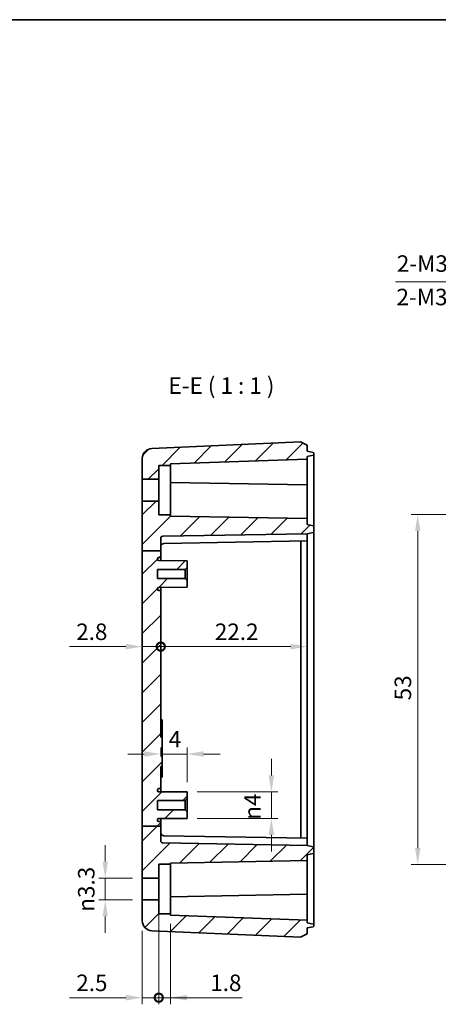
# Model space of a CAD drawing. Units: millimetres. Extents: x 14 to 1608, y 8 to 289.
# Drawn here: x 1421 to 1484, y 140 to 289 of the extents above; entities that cross this region are included whole.
import ezdxf

# ---------------------------------------------------------------- set-up
doc = ezdxf.new("R2010")
doc.units = ezdxf.units.MM
doc.layers.get('Defpoints').update_dxf_attribs({"lineweight": 25})
for name, color, linetype, lineweight in [('Border (ISO)', 7, 'Continuous', 35), ('Dimension (ISO)', 7, 'Continuous', 18), ('Dimension (ISO) @ 1', 7, 'Continuous', 18), ('Hatch (ISO)', 1, 'Continuous', 18), ('Symbol (ISO)', 7, 'Continuous', 18), ('Symbol (ISO) @ 1', 7, 'Continuous', 18), ('Visible (ISO)', 7, 'Continuous', 35)]:
    doc.layers.add(name, color=color, linetype=linetype, lineweight=lineweight)
doc.styles.add('Note Text (TK)', font='txt')
doc.dimstyles.new('Default - Method 1b (TK)', dxfattribs={"dimtxt": 2.5, "dimasz": 2.5, "dimexe": 1, "dimexo": 1.5, "dimgap": 1, "dimtad": 1, "dimtoh": 1, "dimrnd": 1e-08, "dimdsep": 46, "dimtxsty": 'Note Text (TK)', "dimcen": 0.09, "dimdle": 5, "dimclrd": 100, "dimclre": 100, "dimclrt": 7, "dimadec": 1, "dimazin": 1, "dimtfac": 1, "dimtmove": 0, "dimatfit": 3, "dimfxl": 1, "dimtolj": 1, "dimlwd": -1, "dimlwe": -1, "dimarcsym": 0})
pattern_1 = [(45, (1203, 0), (-2.245064, 2.245064), [])]

# ---------------------------------------------------------------- blocks, each defined once
blk = doc.blocks.new('図面枠 tk図枠')
at = {"layer": 'Border (ISO)'}
blk.add_line((14.5, 289), (405.5, 289), dxfattribs=at)
blk = doc.blocks.new('*D57')
at = {"layer": 'Defpoints', "color": 0}
for p in [(1502.15, 214.06), (1481.23, 161.06), (1502.15, 161.06)]:
    blk.add_point(p, dxfattribs=at)
at = {"layer": 'Dimension (ISO)', "color": 100}
for p, q in [((1500.65, 214.06), (1480.23, 214.06)), ((1481.23, 211.56), (1481.23, 163.56)), ((1500.65, 161.06), (1480.23, 161.06))]:
    blk.add_line(p, q, dxfattribs=at)
for points in [[(1480.82, 211.56), (1481.65, 211.56), (1481.23, 214.06)], [(1480.82, 163.56), (1481.65, 163.56), (1481.23, 161.06)]]:
    blk.add_solid(points, dxfattribs=at)
at = {"layer": 'Dimension (ISO)', "color": 7, "insert": (1478.98, 185.93), "char_height": 2.5, "attachment_point": 4, "rotation": 90, "style": 'Note Text (TK)'}
blk.add_mtext('\\A1;53', dxfattribs=at)
blk = doc.blocks.new('_DotSmall')
at = {"color": 0, "linetype": 'ByBlock', "const_width": 0.5}
blk.add_lwpolyline([(-0.0625, 0, 1), (0.0625, 0, 1)], format="xyb", close=True, dxfattribs=at)
blk = doc.blocks.new('*D64')
at = {"layer": 'Defpoints', "color": 0}
for p in [(1441.97, 153.61), (1439.47, 152.55), (1441.97, 140.91)]:
    blk.add_point(p, dxfattribs=at)
at = {"layer": 'Dimension (ISO)', "color": 100}
for p, q in [((1441.97, 152.11), (1441.97, 139.91)), ((1439.47, 151.05), (1439.47, 139.91)), ((1436.97, 140.91), (1428.46, 140.91)), ((1441.97, 140.91), (1439.47, 140.91)), ((1441.97, 140.91), (1446.97, 140.91))]:
    blk.add_line(p, q, dxfattribs=at)
blk.add_solid([(1436.97, 141.33), (1436.97, 140.49), (1439.47, 140.91)], dxfattribs=at)
at = {"layer": 'Dimension (ISO)', "color": 100, "xscale": 2.5, "yscale": 2.5, "zscale": 2.5, "rotation": 180}
blk.add_blockref('_DotSmall', (1441.97, 140.91), dxfattribs=at)
at = {"layer": 'Dimension (ISO)', "color": 7, "insert": (1429.46, 143.16), "char_height": 2.5, "attachment_point": 4, "style": 'Note Text (TK)'}
blk.add_mtext('\\A1;2.5', dxfattribs=at)
blk = doc.blocks.new('*D65')
at = {"layer": 'Defpoints', "color": 0}
for p in [(1441.97, 155.71), (1443.77, 153.61), (1443.77, 140.91)]:
    blk.add_point(p, dxfattribs=at)
at = {"layer": 'Dimension (ISO)', "color": 100}
for p, q in [((1441.97, 154.21), (1441.97, 139.91)), ((1443.77, 152.11), (1443.77, 139.91)), ((1441.97, 140.91), (1439.47, 140.91)), ((1441.97, 140.91), (1443.77, 140.91)), ((1446.27, 140.91), (1454.59, 140.91))]:
    blk.add_line(p, q, dxfattribs=at)
blk.add_solid([(1446.27, 141.33), (1446.27, 140.49), (1443.77, 140.91)], dxfattribs=at)
at = {"layer": 'Dimension (ISO)', "color": 100, "xscale": 2.5, "yscale": 2.5, "zscale": 2.5}
blk.add_blockref('_DotSmall', (1441.97, 140.91), dxfattribs=at)
at = {"layer": 'Dimension (ISO)', "color": 7, "insert": (1449.77, 143.16), "char_height": 2.5, "attachment_point": 4, "style": 'Note Text (TK)'}
blk.add_mtext('\\A1;1.8', dxfattribs=at)
blk = doc.blocks.new('*D66')
at = {"layer": 'Defpoints', "color": 0}
for p in [(1439.47, 208.55), (1442.27, 202.56), (1442.27, 194.07)]:
    blk.add_point(p, dxfattribs=at)
at = {"layer": 'Dimension (ISO)', "color": 100}
for p, q in [((1436.97, 194.07), (1428.45, 194.07)), ((1442.27, 194.07), (1439.47, 194.07)), ((1442.27, 194.07), (1447.27, 194.07))]:
    blk.add_line(p, q, dxfattribs=at)
blk.add_solid([(1436.97, 194.49), (1436.97, 193.65), (1439.47, 194.07)], dxfattribs=at)
at = {"layer": 'Dimension (ISO)', "color": 100, "xscale": 2.5, "yscale": 2.5, "zscale": 2.5, "rotation": 180}
blk.add_blockref('_DotSmall', (1442.27, 194.07), dxfattribs=at)
at = {"layer": 'Dimension (ISO)', "color": 7, "insert": (1429.45, 196.32), "char_height": 2.5, "attachment_point": 4, "style": 'Note Text (TK)'}
blk.add_mtext('\\A1;2.8', dxfattribs=at)
blk = doc.blocks.new('*D67')
at = {"layer": 'Defpoints', "color": 0}
for p in [(1464.47, 210.06), (1442.27, 202.56), (1464.47, 194.07)]:
    blk.add_point(p, dxfattribs=at)
at = {"layer": 'Dimension (ISO)', "color": 100}
blk.add_line((1442.27, 194.07), (1461.97, 194.07), dxfattribs=at)
blk.add_solid([(1461.97, 194.49), (1461.97, 193.65), (1464.47, 194.07)], dxfattribs=at)
at = {"layer": 'Dimension (ISO)', "color": 100, "xscale": 2.5, "yscale": 2.5, "zscale": 2.5, "rotation": 180}
blk.add_blockref('_DotSmall', (1442.27, 194.07), dxfattribs=at)
at = {"layer": 'Dimension (ISO)', "color": 7, "insert": (1450.47, 196.32), "char_height": 2.5, "attachment_point": 4, "style": 'Note Text (TK)'}
blk.add_mtext('\\A1;22.2', dxfattribs=at)
blk = doc.blocks.new('*D68')
at = {"layer": 'Defpoints', "color": 0}
for p in [(1442.27, 177.81), (1442.27, 175.91), (1446.27, 172.06)]:
    blk.add_point(p, dxfattribs=at)
at = {"layer": 'Dimension (ISO)', "color": 100}
for p, q in [((1439.77, 177.81), (1437.27, 177.81)), ((1442.27, 177.41), (1442.27, 178.81)), ((1446.27, 177.81), (1442.27, 177.81)), ((1446.27, 173.56), (1446.27, 178.81)), ((1448.77, 177.81), (1451.27, 177.81))]:
    blk.add_line(p, q, dxfattribs=at)
for points in [[(1439.77, 178.23), (1439.77, 177.39), (1442.27, 177.81)], [(1448.77, 178.23), (1448.77, 177.39), (1446.27, 177.81)]]:
    blk.add_solid(points, dxfattribs=at)
at = {"layer": 'Dimension (ISO)', "color": 7, "insert": (1443.48, 180.06), "char_height": 2.5, "attachment_point": 4, "style": 'Note Text (TK)'}
blk.add_mtext('\\A1;4', dxfattribs=at)
blk = doc.blocks.new('引出線注記3')
at = {"layer": 'Symbol (ISO)', "color": 100}
for p, q in [((274.85, 249.31), (310.67, 249.31)), ((274.85, 249.31), (310.67, 249.31)), ((313.17, 249.31), (310.67, 249.31)), ((326.77, 221.53), (313.17, 249.31)), ((326.32, 221.31), (327.87, 219.29)), ((326.77, 221.53), (327.87, 219.29)), ((327.87, 219.29), (327.22, 221.75))]:
    blk.add_line(p, q, dxfattribs=at)
at = {"layer": 'Symbol (ISO)', "color": 7, "insert": (275.06, 250.04), "char_height": 2.5, "attachment_point": 7, "style": 'Note Text (TK)'}
blk.add_mtext('2-M3用外部取付穴\u3000\u3000', dxfattribs=at)
blk = doc.blocks.new('*D70')
at = {"layer": 'Defpoints', "color": 0}
for p in [(1446.27, 172.06), (1446.27, 168.06), (1459.04, 168.06)]:
    blk.add_point(p, dxfattribs=at)
at = {"layer": 'Dimension (ISO)', "color": 100}
for p, q in [((1459.04, 174.56), (1459.04, 177.06)), ((1447.77, 172.06), (1460.04, 172.06)), ((1459.04, 172.06), (1459.04, 168.06)), ((1447.77, 168.06), (1460.04, 168.06)), ((1459.04, 165.56), (1459.04, 163.06))]:
    blk.add_line(p, q, dxfattribs=at)
for points in [[(1458.62, 174.56), (1459.46, 174.56), (1459.04, 172.06)], [(1458.62, 165.56), (1459.46, 165.56), (1459.04, 168.06)]]:
    blk.add_solid(points, dxfattribs=at)
at = {"layer": 'Dimension (ISO)', "color": 7, "insert": (1456.17, 167.87), "char_height": 2.5, "attachment_point": 4, "rotation": 90, "style": 'Note Text (TK)'}
blk.add_mtext('\\A1;\\fAIGDT|b0|i0;{\\H2.4873;n}\\fＭＳ Ｐゴシック|b0|i0;4', dxfattribs=at)
blk = doc.blocks.new('*D73')
at = {"layer": 'Defpoints', "color": 0}
for p in [(1439.47, 159.01), (1433.86, 155.71), (1439.47, 155.71)]:
    blk.add_point(p, dxfattribs=at)
at = {"layer": 'Dimension (ISO)', "color": 100}
for p, q in [((1433.86, 161.51), (1433.86, 164.01)), ((1437.97, 159.01), (1432.86, 159.01)), ((1433.86, 159.01), (1433.86, 155.71)), ((1437.97, 155.71), (1432.86, 155.71)), ((1433.86, 153.21), (1433.86, 150.71))]:
    blk.add_line(p, q, dxfattribs=at)
for points in [[(1433.44, 161.51), (1434.27, 161.51), (1433.86, 159.01)], [(1433.44, 153.21), (1434.27, 153.21), (1433.86, 155.71)]]:
    blk.add_solid(points, dxfattribs=at)
at = {"layer": 'Dimension (ISO)', "color": 7, "insert": (1430.98, 153.93), "char_height": 2.5, "attachment_point": 4, "rotation": 90, "style": 'Note Text (TK)'}
blk.add_mtext('\\A1;\\fAIGDT|b0|i0;{\\H2.4873;n}\\fＭＳ Ｐゴシック|b0|i0;3.3', dxfattribs=at)

msp = doc.modelspace()

# ---------------------------------------------------------------- hatches: boundary and pattern name
at = {"layer": 'Hatch (ISO)'}
h = msp.add_hatch(dxfattribs=at)
h.set_pattern_fill('ANSI31', color=256, scale=25.4, style=0)
h.set_pattern_definition(pattern_1)
edge = h.paths.add_edge_path()
edge.add_line((1443.7679, 221.5148), (1443.7679, 221.742))
edge.add_line((1443.7679, 221.742), (1464.4679, 222.4648))
edge.add_line((1464.4679, 222.4648), (1464.4679, 222.8648))
edge.add_line((1464.4679, 222.8648), (1465.3887, 223.0605))
edge.add_ellipse((1465.3679, 223.1584), major_axis=(0.0978, 0.0208), ratio=1, start_angle=270, end_angle=348)
edge.add_line((1465.4679, 223.1584), (1465.4679, 223.3713))
edge.add_ellipse((1465.3679, 223.3713), major_axis=(0, 0.1), ratio=1, start_angle=270, end_angle=348)
edge.add_line((1465.3887, 223.4691), (1464.4679, 223.6648))
edge.add_line((1464.4679, 223.6648), (1464.4679, 224.5648))
edge.add_line((1464.4679, 224.5648), (1463.4679, 225.0648))
edge.add_line((1463.4679, 225.0648), (1440.9024, 224.0776))
edge.add_ellipse((1440.9679, 222.579), major_axis=(-1.4986, -0.0656), ratio=1, start_angle=270, end_angle=357.494907)
edge.add_line((1439.4679, 222.579), (1439.4679, 219.4148))
edge.add_line((1439.4679, 219.4148), (1441.9679, 219.4148))
edge.add_line((1441.9679, 219.4148), (1441.9679, 221.5148))
edge.add_line((1441.9679, 221.5148), (1443.7679, 221.5148))
h = msp.add_hatch(dxfattribs=at)
h.set_pattern_fill('ANSI31', color=256, scale=25.4, style=0)
h.set_pattern_definition(pattern_1)
edge = h.paths.add_edge_path()
edge.add_line((1439.4679, 208.5547), (1442.2679, 208.5547))
edge.add_line((1442.2679, 208.5547), (1442.2679, 210.4825))
edge.add_ellipse((1442.5679, 210.4825), major_axis=(0, 0.3), ratio=1, start_angle=1, end_angle=90, ccw=False)
edge.add_line((1442.5627, 210.7825), (1464.4679, 211.1648))
edge.add_line((1464.4679, 211.1648), (1465.3887, 211.3605))
edge.add_ellipse((1465.3679, 211.4584), major_axis=(0.0978, 0.0208), ratio=1, start_angle=270, end_angle=348)
edge.add_line((1465.4679, 211.4584), (1465.4679, 212.2713))
edge.add_ellipse((1465.3679, 212.2713), major_axis=(0, 0.1), ratio=1, start_angle=270, end_angle=348)
edge.add_line((1465.3887, 212.3691), (1464.4679, 212.5648))
edge.add_line((1464.4679, 212.5648), (1464.4679, 213.4648))
edge.add_line((1464.4679, 213.4648), (1443.7679, 213.8261))
edge.add_line((1443.7679, 213.8261), (1443.7679, 214.0148))
edge.add_line((1443.7679, 214.0148), (1441.9679, 214.0148))
edge.add_line((1441.9679, 214.0148), (1441.9679, 216.1148))
edge.add_line((1441.9679, 216.1148), (1439.4679, 216.1148))
edge.add_line((1439.4679, 216.1148), (1439.4679, 208.5547))
h = msp.add_hatch(dxfattribs=at)
h.set_pattern_fill('ANSI31', color=256, scale=25.4, style=0)
h.set_pattern_definition(pattern_1)
edge = h.paths.add_edge_path()
edge.add_line((1442.2679, 166.8779), (1442.2679, 167.5648))
edge.add_line((1442.2679, 167.5648), (1441.9669, 167.5664))
edge.add_ellipse((1441.9679, 167.7664), major_axis=(-0.2, 0.001), ratio=1, start_angle=0.3, end_angle=90, ccw=False)
edge.add_line((1441.7679, 167.7664), (1441.7679, 167.8423))
edge.add_ellipse((1441.9679, 167.8423), major_axis=(0, 0.2), ratio=1, start_angle=0.3, end_angle=90, ccw=False)
edge.add_line((1441.9669, 168.0423), (1446.2679, 168.0648))
edge.add_line((1446.2679, 168.0648), (1446.2679, 169.0648))
edge.add_line((1446.2679, 169.0648), (1445.9679, 169.3648))
edge.add_line((1445.9679, 169.3648), (1441.7679, 169.3648))
edge.add_line((1441.7679, 169.3648), (1441.7679, 170.7648))
edge.add_line((1441.7679, 170.7648), (1445.9679, 170.7648))
edge.add_line((1445.9679, 170.7648), (1446.2679, 171.0648))
edge.add_line((1446.2679, 171.0648), (1446.2679, 172.0648))
edge.add_line((1446.2679, 172.0648), (1441.9669, 172.0873))
edge.add_ellipse((1441.9679, 172.2873), major_axis=(-0.2, 0.001), ratio=1, start_angle=0.3, end_angle=90, ccw=False)
edge.add_line((1441.7679, 172.2873), (1441.7679, 172.3633))
edge.add_ellipse((1441.9679, 172.3633), major_axis=(0, 0.2), ratio=1, start_angle=0.3, end_angle=90, ccw=False)
edge.add_line((1441.9669, 172.5632), (1442.2679, 172.5648))
edge.add_line((1442.2679, 172.5648), (1442.2679, 175.9058))
edge.add_line((1442.2679, 175.9058), (1442.4679, 175.9058))
edge.add_line((1442.4679, 175.9058), (1442.4679, 180.3779))
edge.add_line((1442.4679, 180.3779), (1442.2679, 180.3779))
edge.add_line((1442.2679, 180.3779), (1442.2679, 202.5648))
edge.add_line((1442.2679, 202.5648), (1441.9669, 202.5664))
edge.add_ellipse((1441.9679, 202.7664), major_axis=(-0.2, 0.001), ratio=1, start_angle=0.3, end_angle=90, ccw=False)
edge.add_line((1441.7679, 202.7664), (1441.7679, 202.8423))
edge.add_ellipse((1441.9679, 202.8423), major_axis=(0, 0.2), ratio=1, start_angle=0.3, end_angle=90, ccw=False)
edge.add_line((1441.9669, 203.0423), (1446.2679, 203.0648))
edge.add_line((1446.2679, 203.0648), (1446.2679, 204.0648))
edge.add_line((1446.2679, 204.0648), (1445.9679, 204.3648))
edge.add_line((1445.9679, 204.3648), (1441.7679, 204.3648))
edge.add_line((1441.7679, 204.3648), (1441.7679, 205.7648))
edge.add_line((1441.7679, 205.7648), (1445.9679, 205.7648))
edge.add_line((1445.9679, 205.7648), (1446.2679, 206.0648))
edge.add_line((1446.2679, 206.0648), (1446.2679, 207.0648))
edge.add_line((1446.2679, 207.0648), (1441.9669, 207.0873))
edge.add_ellipse((1441.9679, 207.2873), major_axis=(-0.2, 0.001), ratio=1, start_angle=0.3, end_angle=90, ccw=False)
edge.add_line((1441.7679, 207.2873), (1441.7679, 207.3633))
edge.add_ellipse((1441.9679, 207.3633), major_axis=(0, 0.2), ratio=1, start_angle=0.3, end_angle=90, ccw=False)
edge.add_line((1441.9669, 207.5632), (1442.2679, 207.5648))
edge.add_line((1442.2679, 207.5648), (1442.2679, 208.5547))
edge.add_line((1442.2679, 208.5547), (1439.4679, 208.5547))
edge.add_line((1439.4679, 208.5547), (1439.4679, 166.8779))
edge.add_line((1439.4679, 166.8779), (1442.2679, 166.8779))
h = msp.add_hatch(dxfattribs=at)
h.set_pattern_fill('ANSI31', color=256, scale=25.4, style=0)
h.set_pattern_definition(pattern_1)
edge = h.paths.add_edge_path()
edge.add_line((1439.4679, 166.8779), (1442.2679, 166.8779))
edge.add_line((1442.2679, 166.8779), (1442.2679, 164.6471))
edge.add_ellipse((1442.5679, 164.6471), major_axis=(-0.3, 0.0052), ratio=1, start_angle=1, end_angle=90)
edge.add_line((1442.5627, 164.3472), (1464.4679, 163.9648))
edge.add_line((1464.4679, 163.9648), (1465.3887, 163.7691))
edge.add_ellipse((1465.3679, 163.6713), major_axis=(0, 0.1), ratio=1, start_angle=270, end_angle=348, ccw=False)
edge.add_line((1465.4679, 163.6713), (1465.4679, 162.8584))
edge.add_ellipse((1465.3679, 162.8584), major_axis=(0.0978, 0.0208), ratio=1, start_angle=270, end_angle=348, ccw=False)
edge.add_line((1465.3887, 162.7605), (1464.4679, 162.5648))
edge.add_line((1464.4679, 162.5648), (1464.4679, 161.6648))
edge.add_line((1464.4679, 161.6648), (1443.7679, 161.3035))
edge.add_line((1443.7679, 161.3035), (1443.7679, 161.1148))
edge.add_line((1443.7679, 161.1148), (1441.9679, 161.1148))
edge.add_line((1441.9679, 161.1148), (1441.9679, 159.0148))
edge.add_line((1441.9679, 159.0148), (1439.4679, 159.0148))
edge.add_line((1439.4679, 159.0148), (1439.4679, 166.8779))
h = msp.add_hatch(dxfattribs=at)
h.set_pattern_fill('ANSI31', color=256, scale=25.4, style=0)
h.set_pattern_definition(pattern_1)
edge = h.paths.add_edge_path()
edge.add_line((1443.7679, 153.3877), (1443.7679, 153.6148))
edge.add_line((1443.7679, 153.6148), (1441.9679, 153.6148))
edge.add_line((1441.9679, 153.6148), (1441.9679, 155.7148))
edge.add_line((1441.9679, 155.7148), (1439.4679, 155.7148))
edge.add_line((1439.4679, 155.7148), (1439.4679, 152.5506))
edge.add_ellipse((1440.9679, 152.5506), major_axis=(0, -1.5), ratio=1, start_angle=270, end_angle=357.494907)
edge.add_line((1440.9024, 151.0521), (1463.4679, 150.0648))
edge.add_line((1463.4679, 150.0648), (1464.4679, 150.5648))
edge.add_line((1464.4679, 150.5648), (1464.4679, 151.4648))
edge.add_line((1464.4679, 151.4648), (1465.3887, 151.6605))
edge.add_ellipse((1465.3679, 151.7584), major_axis=(0.0978, 0.0208), ratio=1, start_angle=270, end_angle=348)
edge.add_line((1465.4679, 151.7584), (1465.4679, 151.9713))
edge.add_ellipse((1465.3679, 151.9713), major_axis=(0, 0.1), ratio=1, start_angle=270, end_angle=348)
edge.add_line((1465.3887, 152.0691), (1464.4679, 152.2648))
edge.add_line((1464.4679, 152.2648), (1464.4679, 152.6648))
edge.add_line((1464.4679, 152.6648), (1443.7679, 153.3877))

# ---------------------------------------------------------------- linework, layer by layer
at = {"layer": 'Visible (ISO)'}
for p, q in [((1463.4679, 225.0648), (1440.9024, 224.0776)), ((1464.4679, 224.5648), (1463.4679, 225.0648)), ((1464.4679, 223.6648), (1464.4679, 224.5648)), ((1465.3887, 223.4691), (1464.4679, 223.6648)), ((1439.4679, 222.579), (1439.4679, 219.4148)), ((1443.7679, 221.742), (1464.4679, 222.4648)), ((1464.4679, 222.8648), (1465.3887, 223.0605)), ((1464.4679, 222.4648), (1464.4679, 222.8648)), ((1464.4679, 222.2648), (1464.4679, 222.4648)), ((1464.4679, 218.7648), (1464.4679, 222.2648)), ((1465.4679, 223.1584), (1465.4679, 223.3713)), ((1465.4679, 222.3648), (1465.4679, 223.1584)), ((1465.4679, 214.5648), (1465.4679, 222.3648)), ((1441.9679, 219.4148), (1441.9679, 221.5148)), ((1441.9679, 221.5148), (1443.7679, 221.5148)), ((1443.7679, 221.5148), (1443.7679, 221.742)), ((1443.7679, 214.0148), (1443.7679, 221.5148)), ((1439.4679, 219.4148), (1441.9679, 219.4148)), ((1439.4679, 216.1148), (1439.4679, 219.4148)), ((1441.9679, 216.1148), (1441.9679, 219.4148)), ((1464.4679, 218.5648), (1443.7679, 218.9261)), ((1464.4679, 218.5648), (1464.4679, 218.7648)), ((1464.4679, 218.5648), (1464.4679, 218.3649)), ((1464.4679, 218.3649), (1464.4679, 214.4648)), ((1439.4679, 216.1148), (1439.4679, 208.5547)), ((1441.9679, 216.1148), (1439.4679, 216.1148)), ((1441.9679, 214.0148), (1441.9679, 216.1148)), ((1443.7679, 214.0148), (1441.9679, 214.0148)), ((1443.7679, 213.8261), (1443.7679, 214.0148)), ((1464.4679, 213.4648), (1443.7679, 213.8261)), ((1464.4679, 213.4648), (1464.4679, 214.4648)), ((1464.4679, 212.5648), (1464.4679, 213.4648)), ((1465.4679, 212.2713), (1465.4679, 214.5648)), ((1465.3887, 212.3691), (1464.4679, 212.5648)), ((1465.4679, 211.4584), (1465.4679, 212.2713)), ((1442.2679, 208.5547), (1442.2679, 210.4825)), ((1442.5627, 210.7825), (1464.4679, 211.1648)), ((1464.4679, 211.1648), (1465.3887, 211.3605)), ((1464.4679, 210.0648), (1464.4679, 211.1648)), ((1465.4679, 210.0648), (1465.4679, 211.4584)), ((1464.4679, 210.0648), (1442.7592, 209.6859)), ((1463.5291, 165.0812), (1463.5291, 210.0484)), ((1464.4679, 210.0648), (1464.4679, 165.0648)), ((1465.4679, 165.0648), (1465.4679, 210.0648)), ((1439.4679, 208.5547), (1442.2679, 208.5547)), ((1439.4679, 208.5547), (1439.4679, 166.8779)), ((1441.7679, 207.2873), (1441.7679, 207.3633)), ((1441.9669, 207.5632), (1442.2679, 207.5648)), ((1442.2679, 207.5648), (1442.2679, 208.5547)), ((1442.2679, 207.5648), (1442.2679, 207.0858)), ((1441.7679, 204.3648), (1441.7679, 205.7648)), ((1441.7679, 205.7648), (1445.9679, 205.7648)), ((1446.2679, 207.0648), (1441.9669, 207.0873)), ((1445.9679, 205.7648), (1446.2679, 206.0648)), ((1445.9679, 205.7648), (1445.9679, 204.3648)), ((1446.2679, 206.0648), (1446.2679, 207.0648)), ((1446.2679, 206.0648), (1446.2679, 204.0648)), ((1445.9679, 204.3648), (1441.7679, 204.3648)), ((1446.2679, 204.0648), (1445.9679, 204.3648)), ((1441.7679, 202.7664), (1441.7679, 202.8423)), ((1441.9669, 203.0423), (1446.2679, 203.0648)), ((1442.2679, 203.0439), (1442.2679, 202.5648)), ((1446.2679, 203.0648), (1446.2679, 204.0648)), ((1442.2679, 202.5648), (1441.9669, 202.5664)), ((1442.2679, 180.3779), (1442.2679, 202.5648)), ((1442.4679, 182.9648), (1442.2679, 182.9648)), ((1442.4679, 182.3267), (1442.4679, 182.9648)), ((1442.4679, 182.3267), (1442.4679, 181.1418)), ((1442.2679, 181.1418), (1442.4679, 181.1418)), ((1442.4679, 180.3779), (1442.4679, 181.1418)), ((1442.4679, 180.3779), (1442.2679, 180.3779)), ((1442.4679, 175.9058), (1442.4679, 180.3779)), ((1442.2679, 172.5648), (1442.2679, 175.9058)), ((1442.2679, 175.9058), (1442.4679, 175.9058)), ((1442.2679, 175.1418), (1442.4679, 175.1418)), ((1442.4679, 174.4945), (1442.2679, 174.4945)), ((1442.4679, 175.1418), (1442.4679, 175.9058)), ((1442.4679, 175.1418), (1442.4679, 174.4945)), ((1442.4679, 174.4945), (1442.4679, 174.3124)), ((1442.4679, 174.3124), (1442.2679, 174.3124)), ((1441.7679, 172.2873), (1441.7679, 172.3633)), ((1441.9669, 172.5632), (1442.2679, 172.5648)), ((1446.2679, 172.0648), (1441.9669, 172.0873)), ((1442.2679, 172.5648), (1442.2679, 172.0858)), ((1446.2679, 171.0648), (1446.2679, 172.0648)), ((1441.7679, 169.3648), (1441.7679, 170.7648)), ((1441.7679, 170.7648), (1445.9679, 170.7648)), ((1445.9679, 170.7648), (1446.2679, 171.0648)), ((1445.9679, 170.7648), (1445.9679, 169.3648)), ((1446.2679, 171.0648), (1446.2679, 169.0648)), ((1445.9679, 169.3648), (1441.7679, 169.3648)), ((1446.2679, 169.0648), (1445.9679, 169.3648)), ((1446.2679, 168.0648), (1446.2679, 169.0648)), ((1441.7679, 167.7664), (1441.7679, 167.8423)), ((1441.9669, 168.0423), (1446.2679, 168.0648)), ((1442.2679, 167.5648), (1441.9669, 167.5664)), ((1442.2679, 168.0439), (1442.2679, 167.5648)), ((1442.2679, 166.8779), (1442.2679, 167.5648)), ((1439.4679, 166.8779), (1442.2679, 166.8779)), ((1439.4679, 166.8779), (1439.4679, 159.0148)), ((1442.2679, 164.6471), (1442.2679, 166.8779)), ((1464.4679, 163.9648), (1442.5627, 164.3472)), ((1464.4679, 165.0648), (1442.7592, 165.4438)), ((1464.4679, 163.9648), (1464.4679, 165.0648)), ((1465.4679, 163.6713), (1465.4679, 165.0648)), ((1465.3887, 163.7691), (1464.4679, 163.9648)), ((1464.4679, 162.5648), (1465.3887, 162.7605)), ((1464.4679, 161.6648), (1464.4679, 162.5648)), ((1465.4679, 162.8584), (1465.4679, 163.6713)), ((1465.4679, 160.5648), (1465.4679, 162.8584)), ((1441.9679, 159.0148), (1441.9679, 161.1148)), ((1441.9679, 161.1148), (1443.7679, 161.1148)), ((1443.7679, 161.3035), (1464.4679, 161.6648)), ((1443.7679, 161.1148), (1443.7679, 161.3035)), ((1443.7679, 161.1148), (1443.7679, 153.6148)), ((1464.4679, 160.6648), (1464.4679, 161.6648)), ((1464.4679, 160.6648), (1464.4679, 156.7648)), ((1465.4679, 152.7648), (1465.4679, 160.5648)), ((1439.4679, 159.0148), (1441.9679, 159.0148)), ((1439.4679, 155.7148), (1439.4679, 159.0148)), ((1441.9679, 155.7148), (1441.9679, 159.0148)), ((1443.7679, 156.2035), (1464.4679, 156.5648)), ((1464.4679, 156.7648), (1464.4679, 156.5648)), ((1464.4679, 156.3649), (1464.4679, 156.5648)), ((1441.9679, 155.7148), (1439.4679, 155.7148)), ((1439.4679, 155.7148), (1439.4679, 152.5506)), ((1441.9679, 153.6148), (1441.9679, 155.7148)), ((1464.4679, 152.8648), (1464.4679, 156.3649)), ((1443.7679, 153.6148), (1441.9679, 153.6148)), ((1443.7679, 153.3877), (1443.7679, 153.6148)), ((1464.4679, 152.6648), (1443.7679, 153.3877)), ((1464.4679, 152.6648), (1464.4679, 152.8648)), ((1464.4679, 152.2648), (1464.4679, 152.6648)), ((1465.3887, 152.0691), (1464.4679, 152.2648)), ((1465.4679, 151.9713), (1465.4679, 152.7648)), ((1440.9024, 151.0521), (1463.4679, 150.0648)), ((1464.4679, 151.4648), (1465.3887, 151.6605)), ((1464.4679, 150.5648), (1464.4679, 151.4648)), ((1465.4679, 151.7584), (1465.4679, 151.9713)), ((1463.4679, 150.0648), (1464.4679, 150.5648))]:
    msp.add_line(p, q, dxfattribs=at)
for centre, radius, start, end in [((1440.9679, 222.579), 1.5, 92.505093, 180), ((1465.3679, 223.3713), 0.1, 0, 78), ((1465.3679, 223.1584), 0.1, 282, 0), ((1465.3679, 212.2713), 0.1, 0, 78), ((1442.5679, 210.4825), 0.3, 91, 180), ((1465.3679, 211.4584), 0.1, 282, 0), ((1442.7679, 209.186), 0.5, 91, 180), ((1441.9679, 207.3633), 0.2, 90.3, 180), ((1441.9679, 207.2873), 0.2, 180, 269.7), ((1441.9679, 202.8423), 0.2, 90.3, 180), ((1441.9679, 202.7664), 0.2, 180, 269.7), ((1441.9679, 172.3633), 0.2, 90.3, 180), ((1441.9679, 172.2873), 0.2, 180, 269.7), ((1441.9679, 167.8423), 0.2, 90.3, 180), ((1441.9679, 167.7664), 0.2, 180, 269.7), ((1442.7679, 165.9437), 0.5, 180, 269), ((1442.5679, 164.6471), 0.3, 180, 269), ((1465.3679, 163.6713), 0.1, 0, 78), ((1465.3679, 162.8584), 0.1, 282, 0), ((1440.9679, 152.5506), 1.5, 180, 267.494907), ((1465.3679, 151.9713), 0.1, 0, 78), ((1465.3679, 151.7584), 0.1, 282, 0)]:
    msp.add_arc(centre, radius, start, end, dxfattribs=at)

# ---------------------------------------------------------------- block references
msp.add_blockref('図面枠 tk図枠', (1203, 0))
at = {"layer": 'Symbol (ISO)'}
msp.add_blockref('引出線注記3', (1203, 0), dxfattribs=at)

# ---------------------------------------------------------------- texts
at = {"layer": 'Symbol (ISO) @ 1', "color": 7, "insert": (1478.0104, 246.6831), "char_height": 2.5, "width": 32.420367, "attachment_point": 4, "line_spacing_factor": 1.5, "style": 'Note Text (TK)'}
msp.add_mtext('2-M3 Mounting hole', dxfattribs=at)
at = {"layer": 'Symbol (ISO) @ 1', "color": 7, "insert": (1443.4436, 231.5648), "char_height": 2.5, "attachment_point": 7, "style": 'Note Text (TK)'}
msp.add_mtext('E-E ( 1 : 1 )', dxfattribs=at)

# ---------------------------------------------------------------- dimensions: what is measured, and where the dimension line sits
at = {"layer": 'Dimension (ISO) @ 1', "color": 100}
for base, p1, p2, angle, override, picture, middle in [((1481.2327, 161.0648), (1502.1509, 214.0648), (1502.1509, 161.0648), 90, {"dimscale": 1, "dimgap": 1, "dimtoh": 0, "dimdec": 2, "dimtol": 0, "dimlim": 0, "dimtp": 0, "dimtm": 0, "dimtdec": 2, "dimtix": 0, "dimtofl": 0, "dimtmove": 0, "dimatfit": 1}, '*D57', (1481.2327, 187.5648)), ((1464.4679, 194.0692), (1442.2679, 202.5648), (1464.4679, 210.0648), 180, {"dimscale": 1, "dimgap": 1, "dimtoh": 0, "dimdec": 2, "dimblk1": 'DotSmall', "dimsah": 1, "dimdle": 0, "dimse1": 1, "dimse2": 1, "dimtol": 0, "dimlim": 0, "dimtp": 0, "dimtm": 0, "dimtdec": 2, "dimtix": 0, "dimtofl": 0, "dimtmove": 0, "dimatfit": 1}, '*D67', (1453.3779, 194.0692)), ((1442.2679, 194.0692), (1439.4679, 208.5547), (1442.2679, 202.5648), 180, {"dimscale": 1, "dimgap": 1, "dimtoh": 0, "dimdec": 2, "dimblk2": 'DotSmall', "dimsah": 1, "dimdle": 0, "dimse1": 1, "dimse2": 1, "dimtol": 0, "dimlim": 0, "dimtp": 0, "dimtm": 0, "dimtdec": 2, "dimtix": 0, "dimtofl": 1, "dimtmove": 0, "dimatfit": 1}, '*D66', (1431.458, 194.0692)), ((1443.7679, 140.9091), (1441.9679, 155.7148), (1443.7679, 153.6148), 180, {"dimscale": 1, "dimgap": 1, "dimtoh": 0, "dimdec": 2, "dimblk1": 'DotSmall', "dimsah": 1, "dimdle": 0, "dimtol": 0, "dimlim": 0, "dimtp": 0, "dimtm": 0, "dimtdec": 2, "dimtix": 0, "dimtofl": 1, "dimtmove": 0, "dimatfit": 1}, '*D65', (1451.6784, 140.9091)), ((1441.9679, 140.9091), (1439.4679, 152.5506), (1441.9679, 153.6148), 180, {"dimscale": 1, "dimgap": 1, "dimtoh": 0, "dimdec": 2, "dimblk2": 'DotSmall', "dimsah": 1, "dimdle": 0, "dimtol": 0, "dimlim": 0, "dimtp": 0, "dimtm": 0, "dimtdec": 2, "dimtix": 0, "dimtofl": 1, "dimtmove": 0, "dimatfit": 1}, '*D64', (1431.4651, 140.9091))]:
    dim = msp.add_linear_dim(base=base, p1=p1, p2=p2, angle=angle, dimstyle='Default - Method 1b (TK)', override=override, dxfattribs=at)
    dim.commit()
    dim.dimension.update_dxf_attribs({"geometry": picture, "text_midpoint": middle, "dimtype": 128})
dim = msp.add_linear_dim(base=(1442.2679, 177.8087), p1=(1446.2679, 172.0648), p2=(1442.2679, 175.9058), dimstyle='Default - Method 1b (TK)', override={"dimscale": 1, "dimgap": 1, "dimtoh": 0, "dimdec": 2, "dimtol": 0, "dimlim": 0, "dimtp": 0, "dimtm": 0, "dimtdec": 2, "dimtix": 0, "dimtofl": 1, "dimtmove": 0, "dimatfit": 1}, dxfattribs=at)
dim.commit()
dim.dimension.update_dxf_attribs({"geometry": '*D68', "text_midpoint": (1444.2679, 177.8087), "dimtype": 128})
for base, p1, p2, picture, middle in [((1459.0384, 168.0648), (1446.2679, 172.0648), (1446.2679, 168.0648), '*D70', (1459.0384, 170.0648)), ((1433.8559, 155.7148), (1439.4679, 159.0148), (1439.4679, 155.7148), '*D73', (1433.8559, 157.3648))]:
    dim = msp.add_linear_dim(base=base, p1=p1, p2=p2, angle=90, text='\\fAIGDT|b0|i0;{\\H2.4873;n}\\fＭＳ Ｐゴシック|b0|i0;<>', dimstyle='Default - Method 1b (TK)', override={"dimscale": 1, "dimgap": 1, "dimtoh": 0, "dimdec": 2, "dimtol": 0, "dimlim": 0, "dimtp": 0, "dimtm": 0, "dimtdec": 2, "dimtix": 0, "dimtofl": 1, "dimtmove": 0, "dimatfit": 1}, dxfattribs=at)
    dim.commit()
    dim.dimension.update_dxf_attribs({"geometry": picture, "text_midpoint": middle, "dimtype": 128})

doc.saveas('drawing.dxf')
